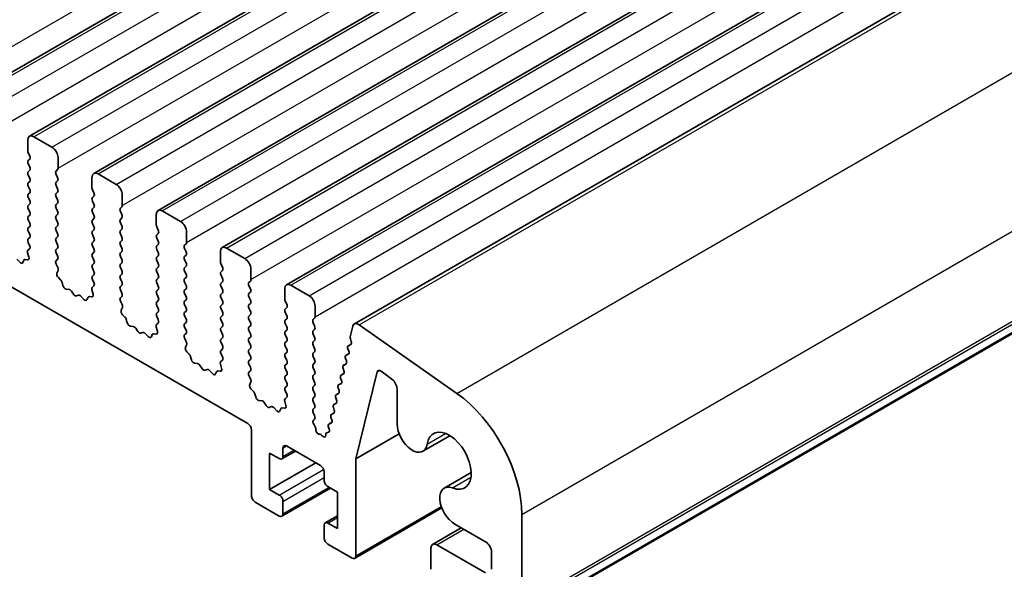
# Model space of a CAD drawing. Units: millimetres. Extents: x 29 to 4370, y 16 to 859.
# Drawn here: x 584 to 641, y 292 to 324 of the extents above; entities that cross this region are included whole.
import ezdxf

# ---------------------------------------------------------------- set-up
doc = ezdxf.new("R2010")
doc.units = ezdxf.units.MM
doc.header["$LTSCALE"] = 2
doc.layers.add('Visible (ISO)', color=7, linetype='Continuous', lineweight=35)
doc.layers.add('Visible Narrow (ISO)', color=7, linetype='Continuous', lineweight=25)

msp = doc.modelspace()

# ---------------------------------------------------------------- linework, layer by layer
at = {"layer": 'Visible (ISO)'}
for p, q in [((580.526, 318.9995), (665.3788, 367.9893)), ((584.2737, 316.8358), (669.1265, 365.8256)), ((588.0214, 314.6721), (672.8742, 363.6619)), ((591.769, 312.5084), (676.6218, 361.4982)), ((595.5167, 310.3447), (680.3695, 359.3345)), ((597.0041, 300.0933), (498.1506, 357.1662)), ((599.2644, 308.181), (684.1172, 357.1708)), ((603.2175, 305.8983), (688.0703, 354.8881)), ((612.4416, 288.517), (697.2944, 337.5068)), ((584.1701, 315.9946), (584.1701, 316.6069)), ((584.5237, 316.8111), (585.5844, 316.1987)), ((584.2833, 315.7006), (584.1984, 315.8802)), ((584.1984, 315.423), (584.2833, 315.5047)), ((585.9379, 315.5863), (585.9379, 314.9739)), ((584.2833, 315.0474), (584.1984, 315.227)), ((584.1984, 314.7698), (584.2833, 314.8515)), ((585.9096, 314.8923), (585.8248, 314.8106)), ((584.2833, 314.3942), (584.1984, 314.5739)), ((584.1984, 314.1166), (584.2833, 314.1983)), ((585.8248, 314.6147), (585.9096, 314.4351)), ((585.9096, 314.2391), (585.8248, 314.1574)), ((587.9178, 313.8308), (587.9178, 314.4432)), ((588.2714, 314.6473), (589.332, 314.035)), ((584.2833, 313.741), (584.1984, 313.9207)), ((584.1984, 313.4634), (584.2833, 313.5451)), ((585.8248, 313.9615), (585.9096, 313.7819)), ((585.9096, 313.5859), (585.8248, 313.5042)), ((588.0309, 313.5369), (587.9461, 313.7165)), ((584.2833, 313.0878), (584.1984, 313.2675)), ((585.8248, 313.3083), (585.9096, 313.1287)), ((587.9461, 313.2593), (588.0309, 313.341)), ((588.0309, 312.8837), (587.9461, 313.0633)), ((589.6856, 313.4226), (589.6856, 312.8102)), ((584.1984, 312.8102), (584.2833, 312.8919)), ((584.2833, 312.4346), (584.1984, 312.6143)), ((585.9096, 312.9327), (585.8248, 312.851)), ((585.8248, 312.6551), (585.9096, 312.4755)), ((587.9461, 312.6061), (588.0309, 312.6878)), ((588.0309, 312.2305), (587.9461, 312.4101)), ((589.6573, 312.7286), (589.5724, 312.6469)), ((589.5724, 312.451), (589.6573, 312.2713)), ((592.019, 312.4836), (593.0797, 311.8713)), ((584.1984, 312.157), (584.2833, 312.2387)), ((584.2833, 311.7814), (584.1984, 311.9611)), ((585.9096, 312.2795), (585.8248, 312.1978)), ((585.8248, 312.0019), (585.9096, 311.8223)), ((587.9461, 311.9529), (588.0309, 312.0346)), ((589.6573, 312.0754), (589.5724, 311.9937)), ((591.6655, 311.6671), (591.6655, 312.2795)), ((584.1984, 311.5038), (584.2833, 311.5855)), ((584.2833, 311.1282), (584.1984, 311.3079)), ((585.9096, 311.6263), (585.8248, 311.5447)), ((585.8248, 311.3487), (585.9096, 311.1691)), ((588.0309, 311.5773), (587.9461, 311.7569)), ((587.9461, 311.2997), (588.0309, 311.3814)), ((589.5724, 311.7978), (589.6573, 311.6181)), ((589.6573, 311.4222), (589.5724, 311.3405)), ((591.7786, 311.3732), (591.6938, 311.5528)), ((593.4332, 311.2589), (593.4332, 310.6465)), ((584.1984, 310.8506), (584.2833, 310.9323)), ((584.2821, 310.4775), (584.1984, 310.6547)), ((585.9096, 310.9731), (585.8248, 310.8915)), ((585.8248, 310.6955), (585.9096, 310.5159)), ((588.0309, 310.9241), (587.9461, 311.1037)), ((587.9461, 310.6465), (588.0309, 310.7282)), ((589.5724, 311.1446), (589.6573, 310.9649)), ((589.6573, 310.769), (589.5724, 310.6873)), ((591.6938, 311.0956), (591.7786, 311.1772)), ((591.7786, 310.72), (591.6938, 310.8996)), ((584.1847, 310.1932), (584.2806, 310.2802)), ((585.9096, 310.3199), (585.8248, 310.2383)), ((588.031, 310.2709), (587.9461, 310.4505)), ((589.5724, 310.4914), (589.6573, 310.3117)), ((589.6573, 310.1158), (589.5724, 310.0341)), ((591.6938, 310.4424), (591.7786, 310.524)), ((591.7786, 310.0668), (591.6938, 310.2464)), ((593.405, 310.5649), (593.3201, 310.4832)), ((593.3201, 310.2873), (593.405, 310.1076)), ((595.4131, 309.5034), (595.4131, 310.1158)), ((595.7667, 310.3199), (596.8274, 309.7076)), ((583.5283, 309.6756), (583.701, 309.4957)), ((583.8863, 309.483), (583.9362, 309.6086)), ((584.0192, 309.6566), (584.153, 309.637)), ((584.2347, 309.8038), (584.1652, 310.0433)), ((585.8248, 310.0423), (585.9096, 309.8627)), ((585.9096, 309.6667), (585.826, 309.5862)), ((587.9461, 309.9933), (588.031, 310.075)), ((588.031, 309.6177), (587.9461, 309.7974)), ((589.5724, 309.8382), (589.6573, 309.6586)), ((591.6938, 309.7892), (591.7786, 309.8708)), ((591.7786, 309.4136), (591.6938, 309.5932)), ((593.405, 309.9117), (593.3201, 309.83)), ((593.3201, 309.6341), (593.405, 309.4544)), ((585.8275, 309.3871), (585.9233, 309.1895)), ((585.9429, 309.0169), (585.8734, 308.8577)), ((587.9461, 309.3401), (588.031, 309.4218)), ((588.031, 308.9645), (587.9461, 309.1442)), ((589.6573, 309.4626), (589.5724, 309.3809)), ((589.5724, 309.185), (589.6573, 309.0054)), ((591.6938, 309.136), (591.7786, 309.2176)), ((591.7786, 308.7604), (591.6938, 308.94)), ((593.405, 309.2585), (593.3201, 309.1768)), ((593.3201, 308.9809), (593.405, 308.8012)), ((595.5263, 309.2095), (595.4414, 309.3891)), ((595.4414, 308.9319), (595.5263, 309.0135)), ((597.1809, 309.0952), (597.1809, 308.4828)), ((585.9551, 308.5965), (586.0889, 308.4617)), ((587.9461, 308.6869), (588.031, 308.7686)), ((588.0298, 308.3138), (587.9461, 308.491)), ((589.6573, 308.8094), (589.5724, 308.7277)), ((589.5724, 308.5318), (589.6573, 308.3522)), ((591.6938, 308.4828), (591.7786, 308.5645)), ((593.405, 308.6053), (593.3201, 308.5236)), ((595.5263, 308.5563), (595.4414, 308.7359)), ((595.4414, 308.2787), (595.5263, 308.3603)), ((597.1526, 308.4012), (597.0678, 308.3195)), ((586.1719, 308.3179), (586.2218, 308.1346)), ((586.4071, 307.9333), (586.5797, 307.9139)), ((586.7194, 307.8106), (586.841, 307.6311)), ((587.9823, 307.6401), (587.9128, 307.8796)), ((587.9324, 308.0295), (588.0283, 308.1164)), ((589.6573, 308.1562), (589.5724, 308.0745)), ((589.5724, 307.8786), (589.6573, 307.699)), ((591.7786, 308.1072), (591.6938, 308.2868)), ((591.6938, 307.8296), (591.7786, 307.9113)), ((593.3201, 308.3277), (593.405, 308.148)), ((593.405, 307.9521), (593.3201, 307.8704)), ((595.5263, 307.9031), (595.4414, 308.0827)), ((597.0678, 308.1236), (597.1526, 307.9439)), ((599.1608, 307.3397), (599.1608, 307.9521)), ((599.5144, 308.1562), (600.575, 307.5439)), ((587.0147, 307.5309), (587.1363, 307.5699)), ((587.276, 307.5119), (587.4486, 307.332)), ((587.6339, 307.3193), (587.6839, 307.4449)), ((587.7669, 307.4929), (587.9006, 307.4733)), ((589.6573, 307.503), (589.5736, 307.4225)), ((589.5751, 307.2234), (589.671, 307.0257)), ((591.7786, 307.454), (591.6938, 307.6336)), ((591.6938, 307.1764), (591.7786, 307.2581)), ((593.3201, 307.6745), (593.405, 307.4948)), ((593.405, 307.2989), (593.3201, 307.2172)), ((595.4414, 307.6255), (595.5263, 307.7071)), ((595.5263, 307.2499), (595.4414, 307.4295)), ((597.1526, 307.748), (597.0678, 307.6663)), ((597.0678, 307.4704), (597.1526, 307.2907)), ((599.2739, 307.0458), (599.1891, 307.2254)), ((589.6906, 306.8532), (589.6211, 306.694)), ((591.7786, 306.8008), (591.6938, 306.9804)), ((593.3201, 307.0213), (593.405, 306.8416)), ((593.405, 306.6457), (593.3201, 306.564)), ((595.4414, 306.9723), (595.5263, 307.0539)), ((595.5263, 306.5967), (595.4414, 306.7763)), ((597.1526, 307.0948), (597.0678, 307.0131)), ((597.0678, 306.8172), (597.1526, 306.6375)), ((599.1891, 306.7682), (599.2739, 306.8498)), ((600.9286, 306.9315), (600.9286, 306.3191)), ((589.7028, 306.4328), (589.8365, 306.298)), ((589.9196, 306.1542), (589.9695, 305.9709)), ((591.6938, 306.5232), (591.7786, 306.6049)), ((591.7774, 306.1501), (591.6938, 306.3272)), ((593.3201, 306.3681), (593.405, 306.1884)), ((595.4414, 306.3191), (595.5263, 306.4007)), ((595.5263, 305.9435), (595.4414, 306.1231)), ((597.1526, 306.4416), (597.0678, 306.3599)), ((597.0678, 306.164), (597.1526, 305.9843)), ((599.2739, 306.3926), (599.1891, 306.5722)), ((599.1891, 306.115), (599.2739, 306.1966)), ((600.9003, 306.2375), (600.8154, 306.1558)), ((590.1548, 305.7696), (590.3274, 305.7501)), ((590.4671, 305.6469), (590.5887, 305.4674)), ((591.73, 305.4764), (591.6605, 305.7158)), ((591.6801, 305.8658), (591.7759, 305.9527)), ((593.405, 305.9925), (593.3201, 305.9108)), ((593.3201, 305.7149), (593.405, 305.5353)), ((595.4414, 305.6659), (595.5263, 305.7475)), ((597.1526, 305.7884), (597.0678, 305.7067)), ((597.0678, 305.5108), (597.1526, 305.3311)), ((599.2739, 305.7394), (599.1891, 305.919)), ((599.1891, 305.4618), (599.2739, 305.5434)), ((600.8154, 305.9598), (600.9003, 305.7802)), ((600.9003, 305.5843), (600.8154, 305.5026)), ((602.9722, 305.145), (603.1244, 305.7621)), ((603.5054, 305.8492), (609.1974, 301.8535)), ((590.7624, 305.3672), (590.884, 305.4062)), ((591.0237, 305.3482), (591.1963, 305.1682)), ((591.3816, 305.1556), (591.4315, 305.2812)), ((591.5146, 305.3292), (591.6483, 305.3096)), ((593.405, 305.3393), (593.3213, 305.2588)), ((593.3228, 305.0596), (593.4187, 304.862)), ((595.5263, 305.2903), (595.4414, 305.4699)), ((595.4414, 305.0127), (595.5263, 305.0943)), ((597.1526, 305.1352), (597.0678, 305.0535)), ((599.2739, 305.0862), (599.1891, 305.2658)), ((600.8154, 305.3067), (600.9003, 305.127)), ((600.9003, 304.9311), (600.8154, 304.8494)), ((603.0337, 304.8847), (602.9841, 305.0229)), ((593.4382, 304.6895), (593.3687, 304.5303)), ((595.5263, 304.6371), (595.4414, 304.8167)), ((595.4414, 304.3595), (595.5263, 304.4411)), ((597.0678, 304.8576), (597.1526, 304.6779)), ((597.1526, 304.482), (597.0678, 304.4003)), ((599.1891, 304.8086), (599.2739, 304.8902)), ((599.2739, 304.433), (599.1891, 304.6126)), ((600.8154, 304.6535), (600.9003, 304.4738)), ((602.8923, 304.3132), (602.8418, 304.4537)), ((602.8671, 304.6303), (603.0244, 304.7211)), ((602.8682, 304.6309), (603.0072, 304.7076)), ((593.4505, 304.2691), (593.5842, 304.1343)), ((593.6672, 303.9904), (593.7171, 303.8072)), ((595.4277, 303.7021), (595.5236, 303.789)), ((595.5251, 303.9864), (595.4414, 304.1635)), ((597.0678, 304.2044), (597.1526, 304.0247)), ((597.1526, 303.8288), (597.0678, 303.7471)), ((599.1891, 304.1554), (599.2739, 304.237)), ((599.274, 303.7798), (599.1891, 303.9594)), ((600.9003, 304.2779), (600.8154, 304.1962)), ((600.8154, 304.0003), (600.9003, 303.8206)), ((602.751, 303.7415), (602.7005, 303.8821)), ((602.7258, 304.0587), (602.883, 304.1495)), ((602.7269, 304.0593), (602.8658, 304.136)), ((593.9024, 303.6059), (594.0751, 303.5864)), ((594.2147, 303.4832), (594.3364, 303.3037)), ((594.51, 303.2034), (594.6317, 303.2425)), ((595.4777, 303.3127), (595.4082, 303.5521)), ((597.0678, 303.5512), (597.1526, 303.3715)), ((599.1891, 303.5022), (599.274, 303.5838)), ((599.274, 303.1266), (599.1891, 303.3062)), ((600.9003, 303.6247), (600.8154, 303.543)), ((600.8154, 303.3471), (600.9003, 303.1674)), ((602.6097, 303.1699), (602.5592, 303.3105)), ((602.5845, 303.4871), (602.7417, 303.5779)), ((602.5856, 303.4877), (602.7245, 303.5643)), ((594.7713, 303.1845), (594.944, 303.0045)), ((595.1293, 302.9919), (595.1792, 303.1175)), ((595.2622, 303.1655), (595.3959, 303.1459)), ((597.1526, 303.1756), (597.069, 303.0951)), ((597.0705, 302.8959), (597.1663, 302.6983)), ((599.1891, 302.849), (599.274, 302.9306)), ((599.274, 302.4734), (599.1891, 302.653)), ((600.9003, 302.9715), (600.8154, 302.8898)), ((600.8154, 302.6939), (600.9003, 302.5142)), ((602.4683, 302.5983), (602.4179, 302.7389)), ((602.4432, 302.9155), (602.6004, 303.0063)), ((602.4443, 302.9161), (602.5832, 302.9927)), ((604.5499, 303.1059), (603.2974, 298.0427)), ((605.4123, 302.6766), (604.7889, 303.1505)), ((597.1859, 302.5258), (597.1164, 302.3666)), ((597.1981, 302.1054), (597.3319, 301.9706)), ((599.1891, 302.1958), (599.274, 302.2774)), ((600.9003, 302.3183), (600.8154, 302.2366)), ((600.8154, 302.0407), (600.9003, 301.861)), ((602.327, 302.0267), (602.2765, 302.1673)), ((602.3019, 302.3439), (602.4591, 302.4346)), ((602.303, 302.3445), (602.4419, 302.4211)), ((605.7106, 300.072), (605.7106, 302.1011)), ((597.4149, 301.8267), (597.4648, 301.6435)), ((599.1754, 301.5384), (599.2713, 301.6253)), ((599.2728, 301.8227), (599.1891, 301.9998)), ((600.9003, 301.6651), (600.8154, 301.5834)), ((602.1857, 301.4551), (602.1352, 301.5957)), ((602.1605, 301.7722), (602.3178, 301.863)), ((602.1617, 301.7729), (602.3006, 301.8495)), ((597.6501, 301.4421), (597.8227, 301.4227)), ((597.9624, 301.3195), (598.084, 301.14)), ((598.2577, 301.0397), (598.3793, 301.0788)), ((598.519, 301.0207), (598.6916, 300.8408)), ((598.8769, 300.8282), (598.9269, 300.9538)), ((599.0099, 301.0017), (599.1436, 300.9822)), ((599.2253, 301.149), (599.1558, 301.3884)), ((600.8154, 301.3875), (600.9003, 301.2078)), ((600.9003, 301.0119), (600.8154, 300.9302)), ((602.0444, 300.8835), (601.9939, 301.0241)), ((602.0192, 301.2006), (602.1765, 301.2914)), ((602.0204, 301.2013), (602.1593, 301.2779)), ((600.8154, 300.7343), (600.9003, 300.5546)), ((600.9003, 300.3587), (600.8308, 300.2918)), ((601.9031, 300.3119), (601.8526, 300.4525)), ((601.8779, 300.629), (602.0352, 300.7198)), ((601.8791, 300.6297), (602.018, 300.7063)), ((600.8512, 300.0587), (600.9202, 299.9497)), ((600.9689, 299.7983), (600.9689, 299.7397)), ((601.752, 299.7676), (601.7113, 299.8808)), ((601.7366, 300.0574), (601.8939, 300.1482)), ((601.7377, 300.058), (601.8767, 300.1347)), ((597.2163, 295.8883), (597.2163, 299.7259)), ((601.172, 299.4754), (601.2005, 299.4749)), ((601.3268, 299.4003), (601.34, 299.3848)), ((601.5461, 299.4093), (601.5466, 299.4658)), ((601.6088, 299.5634), (601.7059, 299.5832)), ((603.2974, 298.0427), (605.8255, 299.5023)), ((607.2194, 298.4792), (608.7943, 299.3884)), ((599.0548, 298.6644), (599.0548, 298.1745)), ((601.2468, 297.6438), (599.2669, 298.7869)), ((598.2769, 298.3787), (598.2769, 296.2558)), ((598.8426, 298.0521), (598.2769, 298.3787)), ((598.9926, 298.0372), (599.779, 298.4912)), ((603.2974, 298.0427), (603.2974, 292.3774)), ((598.2769, 296.2558), (600.964, 297.8071)), ((601.4589, 296.7865), (601.4589, 297.2764)), ((608.4567, 296.3362), (610.0315, 297.2454)), ((598.9926, 294.6896), (601.8296, 296.3275)), ((602.2367, 296.0925), (601.6711, 296.4191)), ((598.2769, 296.2558), (598.8426, 295.9292)), ((602.2367, 293.9696), (602.2367, 296.0925)), ((598.8426, 294.7044), (597.4284, 295.5209)), ((599.0548, 295.5618), (599.0548, 294.8269)), ((603.2353, 292.2401), (608.32, 295.1757)), ((601.5211, 294.311), (602.2367, 294.7242)), ((612.9848, 294.7962), (612.9848, 289.5482)), ((601.4589, 293.4389), (601.4589, 294.1737)), ((601.6711, 294.2962), (602.2367, 293.9696)), ((607.785, 293.0554), (609.4532, 294.0185)), ((610.8634, 293.2043), (609.0817, 294.233)), ((603.0853, 292.2549), (601.6711, 293.0714)), ((608.035, 293.0306), (610.8634, 291.3976)), ((607.6815, 291.6018), (607.6815, 292.8265)), ((611.217, 291.6018), (611.217, 292.592))]:
    msp.add_line(p, q, dxfattribs=at)
for centre, major_axis, start_param, end_param in [((584.5237, 316.4028), (-0.25, 0.433), 5.497789, 7.0685853), ((584.3116, 315.9129), (-0.1, 0.1732), 0.7854, 1.4289011), ((585.5844, 315.7904), (0.25, -0.433), 0.7854, 2.3561964), ((584.3116, 315.2597), (-0.1, 0.1732), 0.1418989, 1.4289011), ((584.1701, 315.668), (0.1, -0.1732), 0.1418989, 1.4289011), ((584.3116, 314.6065), (-0.1, 0.1732), 0.1418989, 1.4289011), ((584.1701, 315.0148), (0.1, -0.1732), 0.1418989, 1.4289011), ((585.9379, 314.6473), (-0.1, 0.1732), 0.1418989, 1.4289011), ((585.7965, 315.0556), (0.1, -0.1732), 0.1418989, 0.7854), ((588.2714, 314.2391), (-0.25, 0.433), 5.497789, 7.0685853), ((584.3116, 313.9533), (-0.1, 0.1732), 0.1418989, 1.4289011), ((584.1701, 314.3616), (0.1, -0.1732), 0.1418989, 1.4289011), ((585.9379, 313.9941), (-0.1, 0.1732), 0.1418989, 1.4289011), ((585.7965, 314.4024), (0.1, -0.1732), 0.1418989, 1.4289011), ((584.1702, 313.7084), (0.1, -0.1732), 0.1418989, 1.4289011), ((585.7965, 313.7492), (0.1, -0.1732), 0.1418989, 1.4289011), ((588.0592, 313.7492), (-0.1, 0.1732), 0.7854, 1.4289011), ((587.9178, 313.5042), (0.1, -0.1732), 0.1418989, 1.4289011), ((589.332, 313.6267), (0.25, -0.433), 0.7854, 2.3561964), ((584.3116, 313.3001), (-0.1, 0.1732), 0.1418989, 1.4289011), ((584.1702, 313.0552), (0.1, -0.1732), 0.1418989, 1.4289011), ((585.9379, 313.3409), (-0.1, 0.1732), 0.1418989, 1.4289011), ((585.7965, 313.096), (0.1, -0.1732), 0.1418989, 1.4289011), ((588.0592, 313.096), (-0.1, 0.1732), 0.1418989, 1.4289011), ((584.3116, 312.6469), (-0.1, 0.1732), 0.1418989, 1.4289011), ((584.1702, 312.402), (0.1, -0.1732), 0.1418989, 1.4289011), ((585.9379, 312.6877), (-0.1, 0.1732), 0.1418989, 1.4289011), ((585.7965, 312.4428), (0.1, -0.1732), 0.1418989, 1.4289011), ((588.0592, 312.4428), (-0.1, 0.1732), 0.1418989, 1.4289011), ((587.9178, 312.8511), (0.1, -0.1732), 0.1418989, 1.4289011), ((589.6856, 312.4836), (-0.1, 0.1732), 0.1418989, 1.4289011), ((589.5442, 312.8919), (0.1, -0.1732), 0.1418989, 0.7854), ((592.019, 312.0754), (-0.25, 0.433), 5.497789, 7.0685853), ((584.3116, 311.9937), (-0.1, 0.1732), 0.1418989, 1.4289011), ((585.9379, 312.0345), (-0.1, 0.1732), 0.1418989, 1.4289011), ((585.7965, 311.7896), (0.1, -0.1732), 0.1418989, 1.4289011), ((588.0592, 311.7896), (-0.1, 0.1732), 0.1418989, 1.4289011), ((587.9178, 312.1979), (0.1, -0.1732), 0.1418989, 1.4289011), ((589.6856, 311.8304), (-0.1, 0.1732), 0.1418989, 1.4289011), ((589.5442, 312.2387), (0.1, -0.1732), 0.1418989, 1.4289011), ((593.0797, 311.463), (0.25, -0.433), 0.7854, 2.3561964), ((584.3116, 311.3405), (-0.1, 0.1732), 0.1418989, 1.4289011), ((584.1702, 311.7488), (0.1, -0.1732), 0.1418989, 1.4289011), ((585.9379, 311.3814), (-0.1, 0.1732), 0.1418989, 1.4289011), ((588.0592, 311.1364), (-0.1, 0.1732), 0.1418989, 1.4289011), ((587.9178, 311.5447), (0.1, -0.1732), 0.1418989, 1.4289011), ((589.6856, 311.1772), (-0.1, 0.1732), 0.1418989, 1.4289011), ((589.5442, 311.5855), (0.1, -0.1732), 0.1418989, 1.4289011), ((591.8069, 311.5855), (-0.1, 0.1732), 0.7854, 1.4289011), ((591.6655, 311.3405), (0.1, -0.1732), 0.1418989, 1.4289011), ((584.3116, 310.6873), (-0.1, 0.1732), 0.1418989, 1.4289011), ((584.1702, 311.0956), (0.1, -0.1732), 0.1418989, 1.4289011), ((585.9379, 310.7282), (-0.1, 0.1732), 0.1418989, 1.4289011), ((585.7965, 311.1364), (0.1, -0.1732), 0.1418989, 1.4289011), ((587.9178, 310.8915), (0.1, -0.1732), 0.1418989, 1.4289011), ((589.6856, 310.524), (-0.1, 0.1732), 0.1418989, 1.4289011), ((589.5442, 310.9323), (0.1, -0.1732), 0.1418989, 1.4289011), ((591.8069, 310.9323), (-0.1, 0.1732), 0.1418989, 1.4289011), ((591.6655, 310.6873), (0.1, -0.1732), 0.1418989, 1.4289011), ((584.2964, 310.0285), (-0.1, 0.1732), 0.1242377, 1.1681546), ((584.169, 310.4449), (0.1, -0.1732), 0.1242377, 1.4289011), ((585.9379, 310.075), (-0.1, 0.1732), 0.1418989, 1.4289011), ((585.7965, 310.4832), (0.1, -0.1732), 0.1418989, 1.4289011), ((588.0592, 310.4832), (-0.1, 0.1732), 0.1418989, 1.4289011), ((587.9178, 310.2383), (0.1, -0.1732), 0.1418989, 1.4289011), ((589.5442, 310.2791), (0.1, -0.1732), 0.1418989, 1.4289011), ((591.8069, 310.2791), (-0.1, 0.1732), 0.1418989, 1.4289011), ((593.4332, 310.3199), (-0.1, 0.1732), 0.1418989, 1.4289011), ((593.2918, 310.7282), (0.1, -0.1732), 0.1418989, 0.7854), ((593.2918, 310.075), (0.1, -0.1732), 0.1418989, 1.4289011), ((595.7667, 309.9117), (-0.25, 0.433), 5.497789, 7.0685853), ((584.0687, 309.475), (-0.1, 0.1732), 5.8550538, 6.7113205), ((584.1035, 309.8186), (0.1, -0.1732), 5.8550538, 7.4513399), ((585.9391, 309.4229), (-0.1, 0.1732), 0.1418989, 1.4465624), ((585.7965, 309.83), (0.1, -0.1732), 0.1418989, 1.4289011), ((588.0592, 309.83), (-0.1, 0.1732), 0.1418989, 1.4289011), ((587.9178, 309.5851), (0.1, -0.1732), 0.1418989, 1.4289011), ((589.6856, 309.8708), (-0.1, 0.1732), 0.1418989, 1.4289011), ((589.5442, 309.6259), (0.1, -0.1732), 0.1418989, 1.4289011), ((591.8069, 309.6259), (-0.1, 0.1732), 0.1418989, 1.4289011), ((591.6655, 310.0341), (0.1, -0.1732), 0.1418989, 1.4289011), ((593.4332, 309.6667), (-0.1, 0.1732), 0.1418989, 1.4289011), ((595.5546, 309.4218), (-0.1, 0.1732), 0.7854, 1.4289011), ((596.8274, 309.2993), (0.25, -0.433), 0.7854, 2.3561964), ((583.7538, 309.6166), (0.1, -0.1732), 5.1150344, 6.7113205), ((585.8117, 309.1536), (0.1, -0.1732), 0.4026454, 1.4465624), ((588.0592, 309.1768), (-0.1, 0.1732), 0.1418989, 1.4289011), ((587.9178, 308.9319), (0.1, -0.1732), 0.1418989, 1.4289011), ((589.6856, 309.2176), (-0.1, 0.1732), 0.1418989, 1.4289011), ((589.5442, 308.9727), (0.1, -0.1732), 0.1418989, 1.4289011), ((591.8069, 308.9727), (-0.1, 0.1732), 0.1418989, 1.4289011), ((591.6655, 309.3809), (0.1, -0.1732), 0.1418989, 1.4289011), ((593.4332, 309.0135), (-0.1, 0.1732), 0.1418989, 1.4289011), ((593.2918, 309.4218), (0.1, -0.1732), 0.1418989, 1.4289011), ((595.5546, 308.7686), (-0.1, 0.1732), 0.1418989, 1.4289011), ((595.4131, 309.1768), (0.1, -0.1732), 0.1418989, 1.4289011), ((586.0046, 308.721), (0.1, -0.1732), 3.5442381, 5.1405242), ((586.0394, 308.3372), (0.1, -0.1732), 1.1426649, 1.9989315), ((588.0592, 308.5236), (-0.1, 0.1732), 0.1418989, 1.4289011), ((589.6856, 308.5644), (-0.1, 0.1732), 0.1418989, 1.4289011), ((591.8069, 308.3195), (-0.1, 0.1732), 0.1418989, 1.4289011), ((591.6655, 308.7278), (0.1, -0.1732), 0.1418989, 1.4289011), ((593.4332, 308.3603), (-0.1, 0.1732), 0.1418989, 1.4289011), ((593.2918, 308.7686), (0.1, -0.1732), 0.1418989, 1.4289011), ((595.4131, 308.5236), (0.1, -0.1732), 0.1418989, 1.4289011), ((597.0395, 308.5645), (0.1, -0.1732), 0.1418989, 0.7854), ((586.3543, 308.1152), (0.1, -0.1732), 4.2842575, 5.8805436), ((586.6326, 307.7319), (0.1, -0.1732), 1.695034, 2.738951), ((588.044, 307.8648), (-0.1, 0.1732), 0.1242377, 1.1681546), ((587.9166, 308.2812), (0.1, -0.1732), 0.1242377, 1.4289011), ((589.6856, 307.9112), (-0.1, 0.1732), 0.1418989, 1.4289011), ((589.5442, 308.3195), (0.1, -0.1732), 0.1418989, 1.4289011), ((591.8069, 307.6663), (-0.1, 0.1732), 0.1418989, 1.4289011), ((591.6655, 308.0746), (0.1, -0.1732), 0.1418989, 1.4289011), ((593.4333, 307.7071), (-0.1, 0.1732), 0.1418989, 1.4289011), ((593.2918, 308.1154), (0.1, -0.1732), 0.1418989, 1.4289011), ((595.5546, 308.1154), (-0.1, 0.1732), 0.1418989, 1.4289011), ((595.4131, 307.8704), (0.1, -0.1732), 0.1418989, 1.4289011), ((597.1809, 308.1562), (-0.1, 0.1732), 0.1418989, 1.4289011), ((597.0395, 307.9113), (0.1, -0.1732), 0.1418989, 1.4289011), ((599.5144, 307.748), (-0.25, 0.433), 5.497789, 7.0685853), ((586.9279, 307.7099), (0.1, -0.1732), 4.8366267, 6.1589513), ((587.2232, 307.3909), (-0.1, 0.1732), 5.1150344, 6.1589513), ((587.5014, 307.4529), (0.1, -0.1732), 5.1150344, 6.7113205), ((587.8163, 307.3113), (-0.1, 0.1732), 5.8550538, 6.7113205), ((587.8512, 307.6548), (0.1, -0.1732), 5.8550538, 7.4513399), ((589.6868, 307.2592), (-0.1, 0.1732), 0.1418989, 1.4465624), ((589.5442, 307.6663), (0.1, -0.1732), 0.1418989, 1.4289011), ((591.6655, 307.4214), (0.1, -0.1732), 0.1418989, 1.4289011), ((593.4333, 307.0539), (-0.1, 0.1732), 0.1418989, 1.4289011), ((593.2918, 307.4622), (0.1, -0.1732), 0.1418989, 1.4289011), ((595.5546, 307.4622), (-0.1, 0.1732), 0.1418989, 1.4289011), ((595.4131, 307.2172), (0.1, -0.1732), 0.1418989, 1.4289011), ((597.1809, 307.503), (-0.1, 0.1732), 0.1418989, 1.4289011), ((597.0395, 307.2581), (0.1, -0.1732), 0.1418989, 1.4289011), ((599.3022, 307.2581), (-0.1, 0.1732), 0.7854, 1.4289011), ((600.575, 307.1356), (0.25, -0.433), 0.7854, 2.3561964), ((589.7523, 306.5573), (0.1, -0.1732), 3.5442381, 5.1405242), ((589.5594, 306.9899), (0.1, -0.1732), 0.4026454, 1.4465624), ((591.8069, 307.0131), (-0.1, 0.1732), 0.1418989, 1.4289011), ((591.6655, 306.7682), (0.1, -0.1732), 0.1418989, 1.4289011), ((593.2918, 306.809), (0.1, -0.1732), 0.1418989, 1.4289011), ((595.5546, 306.809), (-0.1, 0.1732), 0.1418989, 1.4289011), ((597.1809, 306.8498), (-0.1, 0.1732), 0.1418989, 1.4289011), ((597.0395, 306.6049), (0.1, -0.1732), 0.1418989, 1.4289011), ((599.3022, 306.6049), (-0.1, 0.1732), 0.1418989, 1.4289011), ((599.1608, 307.0131), (0.1, -0.1732), 0.1418989, 1.4289011), ((589.7871, 306.1735), (0.1, -0.1732), 1.1426649, 1.9989315), ((591.8069, 306.3599), (-0.1, 0.1732), 0.1418989, 1.4289011), ((591.6643, 306.1175), (0.1, -0.1732), 0.1242377, 1.4289011), ((593.4333, 306.4007), (-0.1, 0.1732), 0.1418989, 1.4289011), ((593.2918, 306.1558), (0.1, -0.1732), 0.1418989, 1.4289011), ((595.5546, 306.1558), (-0.1, 0.1732), 0.1418989, 1.4289011), ((595.4131, 306.564), (0.1, -0.1732), 0.1418989, 1.4289011), ((597.1809, 306.1966), (-0.1, 0.1732), 0.1418989, 1.4289011), ((599.3022, 305.9517), (-0.1, 0.1732), 0.1418989, 1.4289011), ((599.1608, 306.3599), (0.1, -0.1732), 0.1418989, 1.4289011), ((600.9286, 305.9925), (-0.1, 0.1732), 0.1418989, 1.4289011), ((600.7872, 306.4008), (0.1, -0.1732), 0.1418989, 0.7854), ((590.102, 305.9515), (0.1, -0.1732), 4.2842575, 5.8805436), ((590.3802, 305.5682), (0.1, -0.1732), 1.695034, 2.738951), ((591.7917, 305.7011), (-0.1, 0.1732), 0.1242377, 1.1681546), ((593.4333, 305.7475), (-0.1, 0.1732), 0.1418989, 1.4289011), ((593.2918, 305.5026), (0.1, -0.1732), 0.1418989, 1.4289011), ((595.5546, 305.5026), (-0.1, 0.1732), 0.1418989, 1.4289011), ((595.4132, 305.9108), (0.1, -0.1732), 0.1418989, 1.4289011), ((597.1809, 305.5434), (-0.1, 0.1732), 0.1418989, 1.4289011), ((597.0395, 305.9517), (0.1, -0.1732), 0.1418989, 1.4289011), ((599.1608, 305.7067), (0.1, -0.1732), 0.1418989, 1.4289011), ((600.9286, 305.3393), (-0.1, 0.1732), 0.1418989, 1.4289011), ((600.7872, 305.7476), (0.1, -0.1732), 0.1418989, 1.4289011), ((603.4675, 305.4652), (-0.25, 0.433), 5.3902694, 6.8242392), ((590.6755, 305.5462), (0.1, -0.1732), 4.8366267, 6.1589513), ((590.9709, 305.2272), (-0.1, 0.1732), 5.1150344, 6.1589513), ((591.2491, 305.2892), (0.1, -0.1732), 5.1150344, 6.7113205), ((591.564, 305.1476), (-0.1, 0.1732), 5.8550538, 6.7113205), ((591.5988, 305.4911), (0.1, -0.1732), 5.8550538, 7.4513399), ((593.4344, 305.0955), (-0.1, 0.1732), 0.1418989, 1.4465624), ((595.5546, 304.8494), (-0.1, 0.1732), 0.1418989, 1.4289011), ((595.4132, 305.2576), (0.1, -0.1732), 0.1418989, 1.4289011), ((597.1809, 304.8902), (-0.1, 0.1732), 0.1418989, 1.4289011), ((597.0395, 305.2985), (0.1, -0.1732), 0.1418989, 1.4289011), ((599.3022, 305.2985), (-0.1, 0.1732), 0.1418989, 1.4289011), ((599.1608, 305.0535), (0.1, -0.1732), 0.1418989, 1.4289011), ((600.7872, 305.0944), (0.1, -0.1732), 0.1418989, 1.4289011), ((603.1094, 305.0263), (-0.1, 0.1732), 0.5410539, 1.2677742), ((593.4999, 304.3935), (0.1, -0.1732), 3.5442381, 5.1405242), ((593.307, 304.8262), (0.1, -0.1732), 0.4026454, 1.4465624), ((595.5546, 304.1962), (-0.1, 0.1732), 0.1418989, 1.4289011), ((595.4132, 304.6044), (0.1, -0.1732), 0.1418989, 1.4289011), ((597.1809, 304.237), (-0.1, 0.1732), 0.1418989, 1.4289011), ((597.0395, 304.6453), (0.1, -0.1732), 0.1418989, 1.4289011), ((599.3022, 304.6453), (-0.1, 0.1732), 0.1418989, 1.4289011), ((599.1608, 304.4003), (0.1, -0.1732), 0.1418989, 1.4289011), ((600.9286, 304.6861), (-0.1, 0.1732), 0.1418989, 1.4289011), ((600.7872, 304.4412), (0.1, -0.1732), 0.1418989, 1.4289011), ((602.9671, 304.4571), (-0.1, 0.1732), 6.2718892, 7.5506513), ((602.9084, 304.8814), (0.1, -0.1732), 6.2718892, 7.5498567), ((593.5347, 304.0098), (0.1, -0.1732), 1.1426649, 1.9989315), ((593.8496, 303.7878), (0.1, -0.1732), 4.2842575, 5.8805436), ((595.412, 303.9537), (0.1, -0.1732), 0.1242377, 1.4289011), ((597.0395, 303.9921), (0.1, -0.1732), 0.1418989, 1.4289011), ((599.3022, 303.9921), (-0.1, 0.1732), 0.1418989, 1.4289011), ((599.1608, 303.7471), (0.1, -0.1732), 0.1418989, 1.4289011), ((600.9286, 304.0329), (-0.1, 0.1732), 0.1418989, 1.4289011), ((600.7872, 303.788), (0.1, -0.1732), 0.1418989, 1.4289011), ((602.8258, 303.8855), (-0.1, 0.1732), 6.2718892, 7.5506513), ((602.767, 304.3098), (0.1, -0.1732), 6.2718892, 7.5506513), ((594.1279, 303.4045), (0.1, -0.1732), 1.695034, 2.738951), ((594.4232, 303.3825), (0.1, -0.1732), 4.8366267, 6.1589513), ((594.7185, 303.0635), (-0.1, 0.1732), 5.1150344, 6.1589513), ((595.5394, 303.5374), (-0.1, 0.1732), 0.1242377, 1.1681546), ((595.3465, 303.3274), (0.1, -0.1732), 5.8550538, 7.4513399), ((597.1809, 303.5838), (-0.1, 0.1732), 0.1418989, 1.4289011), ((597.0395, 303.3389), (0.1, -0.1732), 0.1418989, 1.4289011), ((599.3022, 303.3389), (-0.1, 0.1732), 0.1418989, 1.4289011), ((600.9286, 303.3797), (-0.1, 0.1732), 0.1418989, 1.4289011), ((602.6845, 303.3139), (-0.1, 0.1732), 6.2718892, 7.5506513), ((602.6257, 303.7382), (0.1, -0.1732), 6.2718892, 7.5506513), ((604.7557, 302.9277), (-0.15, 0.2598), 5.3407094, 6.8236521), ((594.9968, 303.1255), (0.1, -0.1732), 5.1150344, 6.7113205), ((595.3117, 302.9839), (-0.1, 0.1732), 5.8550538, 6.7113205), ((597.1821, 302.9318), (-0.1, 0.1732), 0.1418989, 1.4465624), ((597.0547, 302.6625), (0.1, -0.1732), 0.4026454, 1.4465624), ((599.3022, 302.6857), (-0.1, 0.1732), 0.1418989, 1.4289011), ((599.1608, 303.0939), (0.1, -0.1732), 0.1418989, 1.4289011), ((600.9286, 302.7265), (-0.1, 0.1732), 0.1418989, 1.4289011), ((600.7872, 303.1348), (0.1, -0.1732), 0.1418989, 1.4289011), ((602.5432, 302.7423), (-0.1, 0.1732), 6.2718892, 7.5506513), ((602.4844, 303.1666), (0.1, -0.1732), 6.2718892, 7.5506513), ((605.357, 302.3053), (-0.25, 0.433), 3.9269927, 5.3407094), ((597.2476, 302.2298), (0.1, -0.1732), 3.5442381, 5.1405242), ((599.3022, 302.0325), (-0.1, 0.1732), 0.1418989, 1.4289011), ((599.1608, 302.4407), (0.1, -0.1732), 0.1418989, 1.4289011), ((600.9286, 302.0733), (-0.1, 0.1732), 0.1418989, 1.4289011), ((600.7872, 302.4816), (0.1, -0.1732), 0.1418989, 1.4289011), ((602.4019, 302.1706), (-0.1, 0.1732), 6.2718892, 7.5506513), ((602.343, 302.595), (0.1, -0.1732), 6.2718892, 7.5506513), ((597.2824, 301.8461), (0.1, -0.1732), 1.1426649, 1.9989315), ((597.5973, 301.6241), (0.1, -0.1732), 4.2842575, 5.8805436), ((599.287, 301.3737), (-0.1, 0.1732), 0.1242377, 1.1681546), ((599.1596, 301.79), (0.1, -0.1732), 0.1242377, 1.4289011), ((600.9286, 301.4201), (-0.1, 0.1732), 0.1418989, 1.4289011), ((600.7872, 301.8284), (0.1, -0.1732), 0.1418989, 1.4289011), ((602.2605, 301.599), (-0.1, 0.1732), 6.2718892, 7.5506513), ((602.2017, 302.0234), (0.1, -0.1732), 6.2718892, 7.5506513), ((608.7421, 297.2457), (3, -5.1962), 0.7854, 2.2486768), ((597.8756, 301.2408), (0.1, -0.1732), 1.695034, 2.738951), ((598.1709, 301.2188), (0.1, -0.1732), 4.8366267, 6.1589513), ((598.4662, 300.8998), (-0.1, 0.1732), 5.1150344, 6.1589513), ((599.0593, 300.8202), (-0.1, 0.1732), 5.8550538, 6.7113205), ((599.0942, 301.1637), (0.1, -0.1732), 5.8550538, 7.4513399), ((600.9286, 300.7669), (-0.1, 0.1732), 0.1418989, 1.4289011), ((600.7872, 301.1752), (0.1, -0.1732), 0.1418989, 1.4289011), ((602.1192, 301.0274), (-0.1, 0.1732), 6.2718892, 7.5506513), ((602.0604, 301.4517), (0.1, -0.1732), 6.2718892, 7.5506513), ((598.7444, 300.9618), (0.1, -0.1732), 5.1150344, 6.7113205), ((600.7872, 300.522), (0.1, -0.1732), 0.1418989, 1.4289011), ((601.9779, 300.4558), (-0.1, 0.1732), 6.2718892, 7.5506513), ((601.9191, 300.8801), (0.1, -0.1732), 6.2718892, 7.5506513), ((597.0041, 299.8484), (-0.15, 0.2598), 3.9269927, 5.497789), ((600.9439, 300.1285), (-0.1, 0.1732), 0.1418989, 1.6412454), ((600.8275, 299.8799), (0.1, -0.1732), 0.7852007, 1.6412454), ((601.1103, 299.658), (0.1, -0.1732), 3.9267934, 5.9487231), ((601.8366, 299.8842), (-0.1, 0.1732), 6.2718892, 7.5506513), ((601.6267, 299.7642), (0.1, -0.1732), 6.0925879, 7.5506513), ((601.7778, 300.3085), (0.1, -0.1732), 6.2718892, 7.5506513), ((606.5944, 299.5617), (0.625, -1.0825), 3.9269927, 6.9117603), ((608.7421, 297.9296), (0.9125, -1.5805), 5.6546141, 10.0533529), ((601.2622, 299.2924), (-0.1, 0.1732), 5.0232414, 5.9487231), ((601.4047, 299.4927), (0.1, -0.1732), 5.0232414, 7.057572), ((601.688, 299.3824), (-0.1, 0.1732), 6.0925879, 7.057572), ((599.2669, 298.542), (-0.15, 0.2598), 5.497789, 7.0685853), ((598.8426, 298.297), (0.15, -0.2598), 5.497789, 7.0685853), ((601.2468, 297.3989), (-0.15, 0.2598), 3.9269927, 5.497789), ((601.6711, 296.664), (-0.15, 0.2598), 0.7854, 2.3561964), ((609.0817, 295.2536), (-0.625, 1.0825), 5.6546141, 8.6393817), ((597.4284, 295.7659), (-0.15, 0.2598), 0.7854, 2.3561964), ((598.8426, 295.6842), (0.15, -0.2598), 0.7854, 2.3561964), ((598.8426, 294.9494), (0.15, -0.2598), 5.497789, 7.0685853), ((601.6711, 294.0512), (-0.15, 0.2598), 5.497789, 7.0685853), ((601.6711, 293.3164), (-0.15, 0.2598), 0.7854, 2.3561964), ((608.035, 292.6224), (-0.25, 0.433), 5.497789, 7.0685853), ((610.8634, 292.7961), (-0.25, 0.433), 3.9269927, 5.497789), ((603.0853, 292.4999), (0.15, -0.2598), 5.497789, 7.0685853)]:
    msp.add_ellipse(centre, major_axis=major_axis, ratio=0.5773503, start_param=start_param, end_param=end_param, dxfattribs=at)
at = {"layer": 'Visible Narrow (ISO)'}
for p, q in [((578.4426, 319.3014), (663.2954, 368.2912)), ((580.776, 318.9748), (665.6288, 367.9646)), ((581.8367, 318.3624), (666.6895, 367.3522)), ((582.1902, 317.1376), (667.0431, 366.1274)), ((584.5237, 316.8111), (669.3765, 365.8008)), ((585.5844, 316.1987), (670.4372, 365.1885)), ((585.9379, 314.9739), (670.7907, 363.9637)), ((588.2714, 314.6473), (673.1242, 363.6371)), ((589.332, 314.035), (674.1848, 363.0248)), ((589.6856, 312.8102), (674.5384, 361.8)), ((592.019, 312.4836), (676.8718, 361.4734)), ((593.0797, 311.8713), (677.9325, 360.8611)), ((593.4332, 310.6465), (678.2861, 359.6363)), ((595.7667, 310.3199), (680.6195, 359.3097)), ((596.8274, 309.7076), (681.6802, 358.6974)), ((597.1809, 308.4828), (682.0337, 357.4726)), ((599.5144, 308.1562), (684.3672, 357.146)), ((600.575, 307.5439), (685.4278, 356.5336)), ((600.9286, 306.3191), (685.7814, 355.3089)), ((603.5054, 305.8492), (688.3582, 354.839)), ((609.1974, 301.8535), (694.0502, 350.8433)), ((612.9848, 294.7962), (697.8376, 343.786)), ((612.8858, 289.3221), (697.7386, 338.3119)), ((612.9848, 289.5482), (697.8376, 338.538)), ((612.5019, 288.6235), (697.3547, 337.6133)), ((602.8682, 304.6309), (603.0244, 304.7211)), ((603.0072, 304.7076), (603.0095, 304.7089)), ((602.7269, 304.0593), (602.883, 304.1494)), ((602.8658, 304.136), (602.8681, 304.1373)), ((602.5856, 303.4877), (602.7417, 303.5778)), ((602.7245, 303.5643), (602.7268, 303.5656)), ((604.5499, 303.1059), (604.7043, 303.195)), ((602.4443, 302.9161), (602.6004, 303.0062)), ((602.5832, 302.9927), (602.5855, 302.994)), ((602.303, 302.3445), (602.4591, 302.4346)), ((602.4419, 302.4211), (602.4442, 302.4224)), ((602.1617, 301.7729), (602.3178, 301.863)), ((602.3006, 301.8495), (602.3029, 301.8508)), ((602.0204, 301.2013), (602.1764, 301.2914)), ((602.1593, 301.2779), (602.1615, 301.2792)), ((601.8791, 300.6297), (602.0351, 300.7198)), ((602.018, 300.7063), (602.0202, 300.7076)), ((601.7377, 300.058), (601.8938, 300.1482)), ((601.8767, 300.1347), (601.8789, 300.136)), ((607.4675, 298.8983), (608.5406, 299.5178)), ((599.0548, 298.6644), (599.2669, 298.7869)), ((599.0548, 298.1745), (599.6912, 298.542)), ((598.8426, 295.9292), (601.4279, 297.4218)), ((599.0548, 295.5618), (601.4589, 296.9498)), ((608.9437, 296.3414), (610.0167, 296.961)), ((599.0548, 294.8269), (601.7418, 296.3782)), ((603.2974, 292.3774), (608.2892, 295.2594)), ((601.6711, 294.2962), (602.2367, 294.6228)), ((608.035, 293.0306), (609.5997, 293.934))]:
    msp.add_line(p, q, dxfattribs=at)

doc.saveas('drawing.dxf')
